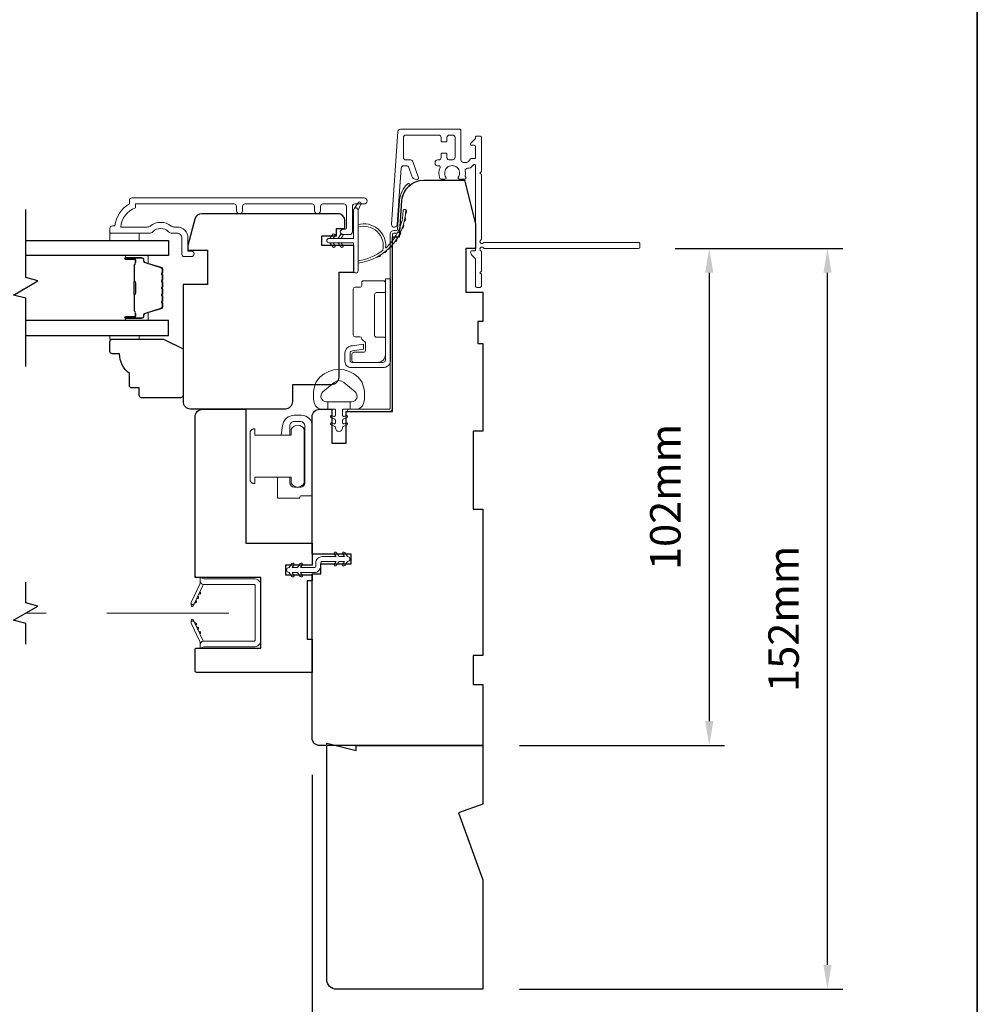
# Model space of a CAD drawing. Extents: x -2315 to 3340, y 1696 to 4240.
# Drawn here: x 2351 to 2547, y 3793 to 3995 of the extents above; entities that cross this region are included whole.
import ezdxf

# ---------------------------------------------------------------- set-up
doc = ezdxf.new("R2010")
doc.units = 0
doc.header["$LTSCALE"] = 200
doc.header["$MEASUREMENT"] = 0
doc.header["$PDMODE"] = 3
doc.header["$PDSIZE"] = 25
doc.linetypes.add('HIDDEN2', pattern=[0.1875, 0.125, -0.0625])
doc.layers.get('DEFPOINTS').update_dxf_attribs({"color": 2, "linetype": 'CONTINUOUS'})
for name, color, linetype, lineweight in [('6', 6, 'CONTINUOUS', 5), ('8', 7, 'CONTINUOUS', 35), ('Butal', 9, 'CONTINUOUS', 15), ('Dimensions', 2, 'CONTINUOUS', 25), ('Frame & Sash Cladding', 3, 'CONTINUOUS', 15), ('Hinge', 5, 'CONTINUOUS', 15), ('Jamb Liner', 230, 'CONTINUOUS', 9), ('Lock', 181, 'CONTINUOUS', 15), ('Next Gen Cladding', 142, 'CONTINUOUS', 20), ('Nylon Clip', 6, 'CONTINUOUS', 15), ('Retractable Screen Hardware', 200, 'CONTINUOUS', 15), ('Screen', 40, 'HIDDEN2', 9), ('Spacer Bar', 1, 'CONTINUOUS', 9), ('Veneer', 7, 'CONTINUOUS', 5), ('Weather-Strip', 6, 'CONTINUOUS', 9), ('Wood', 7, 'CONTINUOUS', 25)]:
    doc.layers.add(name, color=color, linetype=linetype, lineweight=lineweight)
doc.layers.add('7', color=7, linetype='CONTINUOUS')
doc.layers.add('Glass', color=6, linetype='CONTINUOUS')
doc.styles.add('style1', font='arial.ttf')
doc.dimstyles.new('LWFRAC$0', dxfattribs={"dimscale": 20, "dimtxt": 2.5, "dimasz": 2, "dimexe": 1.25, "dimexo": 3, "dimgap": 2, "dimtad": 1, "dimtoh": 1, "dimdec": 4, "dimlfac": 0.03937, "dimzin": 4, "dimdsep": 46, "dimlunit": 5, "dimtxsty": 'style1', "dimcen": 0, "dimadec": 0, "dimazin": 0, "dimtfac": 1, "dimtdec": 4, "dimtix": 1, "dimtmove": 0, "dimatfit": 3, "dimfxl": 0, "dimfrac": 2, "dimtzin": 0, "dimarcsym": 0})

# ---------------------------------------------------------------- blocks, each defined once
blk = doc.blocks.new('2800C')
at = {"layer": 'Veneer'}
blk.add_lwpolyline([(24.61, 4.5), (27.61, 4.5), (27.61, 3), (29.31, 3), (29.31, 1.5, -0.414214), (27.81, 0), (0, 0, -0.339454), (-1.45, 1.11), (-2.89, 6.5), (-2.89, 7.5), (-0.89, 7.5), (1.11, 7.5), (1.11, 14.5), (-3.89, 14.5), (-3.89, 38.5, -0.414214), (-2.39, 40), (17.11, 40, -0.414214), (18.61, 38.5), (18.61, 35), (26.61, 35, -0.414214), (28.11, 33.5), (28.11, 12), (31.11, 12), (31.11, 6.5), (24.61, 6.5), (24.61, 4.5), (24.61, 4.5)], format="xyb", dxfattribs=at)
blk = doc.blocks.new('*D171')
at = {"layer": 'DEFPOINTS', "color": 0}
for p in [(2413.76, 3798.58), (2445.76, 3796.58), (2413.76, 3778.96)]:
    blk.add_point(p, dxfattribs=at)
at = {"layer": 'Dimensions', "color": 0, "lineweight": -2}
for p, q in [((2413.76, 3791.08), (2413.76, 3775.84)), ((2445.76, 3789.08), (2445.76, 3775.84)), ((2408.76, 3778.96), (2403.76, 3778.96)), ((2445.76, 3778.96), (2413.76, 3778.96)), ((2450.76, 3778.96), (2455.76, 3778.96))]:
    blk.add_line(p, q, dxfattribs=at)
at = {"layer": 'Dimensions', "color": 0}
for points in [[(2408.76, 3779.79), (2408.76, 3778.13), (2413.76, 3778.96)], [(2450.76, 3779.79), (2450.76, 3778.13), (2445.76, 3778.96)]]:
    blk.add_solid(points, dxfattribs=at)
at = {"layer": 'Dimensions', "color": 0, "insert": (2429.76, 3787.15), "char_height": 6.25, "attachment_point": 5, "style": 'style1'}
blk.add_mtext('32mm', dxfattribs=at)
blk = doc.blocks.new('*D172')
at = {"layer": 'DEFPOINTS', "color": 0}
for p in [(2410.76, 3848.08), (2445.76, 3796.58), (2410.76, 3757.72)]:
    blk.add_point(p, dxfattribs=at)
at = {"layer": 'Dimensions', "color": 0, "lineweight": -2}
for p, q in [((2410.76, 3840.58), (2410.76, 3754.59)), ((2445.76, 3789.08), (2445.76, 3754.59)), ((2440.76, 3757.72), (2415.76, 3757.72))]:
    blk.add_line(p, q, dxfattribs=at)
at = {"layer": 'Dimensions', "color": 0}
for points in [[(2415.76, 3758.55), (2415.76, 3756.88), (2410.76, 3757.72)], [(2440.76, 3758.55), (2440.76, 3756.88), (2445.76, 3757.72)]]:
    blk.add_solid(points, dxfattribs=at)
at = {"layer": 'Dimensions', "color": 0, "insert": (2428.26, 3765.91), "char_height": 6.25, "attachment_point": 5, "style": 'style1'}
blk.add_mtext('35mm', dxfattribs=at)
blk = doc.blocks.new('*D79')
at = {"layer": 'DEFPOINTS', "color": 0}
for p in [(2477.71, 3948.58), (2445.76, 3846.58), (2492.2, 3846.58)]:
    blk.add_point(p, dxfattribs=at)
at = {"layer": 'Dimensions', "color": 0, "lineweight": -2}
for p, q in [((2485.21, 3948.58), (2495.33, 3948.58)), ((2492.2, 3943.58), (2492.2, 3851.58)), ((2453.26, 3846.58), (2495.33, 3846.58))]:
    blk.add_line(p, q, dxfattribs=at)
at = {"layer": 'Dimensions', "color": 0}
for points in [[(2491.37, 3943.58), (2493.04, 3943.58), (2492.2, 3948.58)], [(2491.37, 3851.58), (2493.04, 3851.58), (2492.2, 3846.58)]]:
    blk.add_solid(points, dxfattribs=at)
at = {"layer": 'Dimensions', "color": 0, "insert": (2484.01, 3897.58), "char_height": 6.25, "attachment_point": 5, "rotation": 90, "style": 'style1'}
blk.add_mtext('102mm', dxfattribs=at)
blk = doc.blocks.new('*D80')
at = {"layer": 'DEFPOINTS', "color": 0}
for p in [(2477.71, 3948.58), (2516.45, 3948.58), (2445.76, 3796.58)]:
    blk.add_point(p, dxfattribs=at)
at = {"layer": 'Dimensions', "color": 0, "lineweight": -2}
for p, q in [((2485.21, 3948.58), (2519.58, 3948.58)), ((2516.45, 3801.58), (2516.45, 3943.58)), ((2453.26, 3796.58), (2519.58, 3796.58))]:
    blk.add_line(p, q, dxfattribs=at)
at = {"layer": 'Dimensions', "color": 0}
for points in [[(2515.62, 3943.58), (2517.29, 3943.58), (2516.45, 3948.58)], [(2515.62, 3801.58), (2517.29, 3801.58), (2516.45, 3796.58)]]:
    blk.add_solid(points, dxfattribs=at)
at = {"layer": 'Dimensions', "color": 0, "insert": (2508.26, 3872.58), "char_height": 6.25, "attachment_point": 5, "rotation": 90, "style": 'style1'}
blk.add_mtext('152mm', dxfattribs=at)

msp = doc.modelspace()

# ---------------------------------------------------------------- linework, layer by layer
at = {"layer": '6'}
for points in [[(2369.27, 3951.7), (2369.27, 3950.2), (2375.27, 3950.2), (2375.27, 3951.7)], [(2375.27, 3930.7), (2375.27, 3929.94), (2369.27, 3929.94), (2369.27, 3930.7)]]:
    msp.add_lwpolyline(points, close=True, dxfattribs=at)
msp.add_lwpolyline([(2411.37, 3920.59, -0.124215), (2412.36, 3922.17, -0.4), (2420.16, 3922.17, -0.124215), (2421.16, 3920.59, -0.139845), (2421.3, 3916.75, -0.345454), (2419.82, 3915.59), (2418.55, 3915.59), (2418.55, 3917.12), (2418.55, 3915.59), (2417.23, 3915.59, 0.414214), (2416.98, 3915.34), (2416.98, 3914.31, 0.539651), (2417.3, 3914.1), (2417.73, 3914.29, -1), (2417.91, 3913.88), (2417.12, 3913.54, 0.298996), (2416.98, 3913.33), (2416.98, 3912.81, 0.539651), (2417.3, 3912.6), (2417.73, 3912.78, -1), (2417.91, 3912.38), (2417.12, 3912.03, 0.298996), (2416.98, 3911.82), (2416.98, 3911.74, -1), (2415.54, 3911.74), (2415.54, 3911.82, 0.298996), (2415.4, 3912.03), (2414.62, 3912.38, -1), (2414.79, 3912.78), (2415.22, 3912.6, 0.539651), (2415.54, 3912.81), (2415.54, 3913.33, 0.298996), (2415.4, 3913.54), (2414.62, 3913.88, -1), (2414.79, 3914.29), (2415.22, 3914.1, 0.539651), (2415.54, 3914.31), (2415.54, 3915.34, 0.414214), (2415.29, 3915.59), (2413.97, 3915.59), (2413.97, 3917.12), (2418.55, 3917.12), (2418.83, 3917.12, 0.700208), (2419.57, 3919.14), (2417.24, 3921.09, 0.36397), (2415.28, 3921.09), (2412.96, 3919.14, 0.700208), (2413.69, 3917.12), (2413.97, 3917.12), (2413.97, 3915.59), (2412.7, 3915.59, -0.345454), (2411.22, 3916.75, -0.139845)], format="xyb", close=True, dxfattribs=at)
at = {"layer": '7', "flags": 128}
msp.add_lwpolyline([(2352.02, 3924.35), (2352.02, 3938.34), (2349.52, 3939.01), (2354.52, 3941.9), (2352.02, 3942.57), (2352.02, 3956.55)], dxfattribs=at)
at = {"layer": '7'}
msp.add_lwpolyline([(2352.02, 3867.38), (2352.02, 3871.62), (2349.52, 3872.29), (2354.52, 3875.18), (2352.02, 3875.85), (2352.02, 3880.08)], dxfattribs=at)
at = {"layer": '8', "linetype": 'Continuous'}
msp.add_lwpolyline([(1793.08, 4119.68), (2547.18, 4119.68), (2547.18, 3685.76), (1793.08, 3685.76)], close=True, dxfattribs=at)
at = {"layer": 'Butal'}
for points in [[(2372.71, 3947.1), (2376.89, 3947.1, -0.414214), (2377.14, 3946.85), (2377.14, 3945.53), (2376.53, 3945.71, -0.329751), (2376.26, 3946.07), (2376.26, 3946.19, 0.414214), (2375.75, 3946.7), (2372.46, 3946.7), (2372.46, 3946.85, -0.414214)], [(2372.71, 3933.8), (2376.89, 3933.8, 0.414214), (2377.14, 3934.05), (2377.14, 3935.38), (2376.53, 3935.19, 0.329751), (2376.26, 3934.83), (2376.26, 3934.71, -0.414214), (2375.75, 3934.2), (2372.46, 3934.2), (2372.46, 3934.05, 0.414214)]]:
    msp.add_lwpolyline(points, format="xyb", close=True, dxfattribs=at)
at = {"layer": 'Frame & Sash Cladding'}
msp.add_lwpolyline([(2395.24, 3956.3), (2395.24, 3957.2, 0.414215), (2394.74, 3957.7), (2374.52, 3957.7), (2374.52, 3956.91, 0.283226), (2371.5, 3952.95), (2376.9, 3952.95, 0.165436), (2377.51, 3953.16, -0.340182), (2381.87, 3953.16, 0.165436), (2382.48, 3952.95), (2383.02, 3952.95, -0.414214), (2385.27, 3950.7), (2385.27, 3948), (2385.97, 3948, -1), (2385.97, 3946.9), (2384.52, 3946.9, -0.414214), (2384.02, 3947.4), (2384.02, 3950.7, 0.414214), (2383.02, 3951.7), (2382.02, 3951.7, -0.196124), (2381.32, 3951.99, 0.40794), (2378.06, 3951.99, -0.196124), (2377.36, 3951.7), (2369.52, 3951.7, -0.414214), (2369.27, 3951.95), (2369.27, 3952.7, -0.414214), (2369.77, 3953.2), (2370.27, 3953.2, -0.238125), (2373.27, 3957.7), (2373.27, 3958.4, -0.414214), (2373.82, 3958.95), (2421.39, 3958.95, -1), (2421.39, 3957.7), (2419.51, 3957.7, 0.415215), (2419.01, 3957.2), (2419.01, 3951.96, -0.415909), (2418.46, 3951.4), (2417.06, 3951.4, -1), (2417.06, 3952.5), (2417.57, 3952.5, 0.414213), (2417.77, 3952.7), (2417.77, 3957.2, 0.414214), (2417.27, 3957.7), (2412.97, 3957.7, 0.415216), (2412.47, 3957.2), (2412.47, 3956.3, -1), (2411.23, 3956.3), (2411.23, 3957.2, 0.414213), (2410.73, 3957.7), (2396.98, 3957.7, 0.414212), (2396.48, 3957.2), (2396.48, 3956.3, -1)], format="xyb", close=True, dxfattribs=at)
at = {"layer": 'Glass', "color": 1}
for points in [[(2352.02, 3950.2), (2381.27, 3950.2), (2381.27, 3947.1), (2352.02, 3947.1)], [(2352.02, 3930.7), (2381.27, 3930.7), (2381.27, 3933.8), (2352.02, 3933.8)]]:
    msp.add_lwpolyline(points, dxfattribs=at)
at = {"layer": 'Hinge', "color": 150, "linetype": 'Continuous'}
for points in [[(2426.85, 3925.69, -0.414214), (2425.28, 3924.11), (2424.31, 3924.11), (2423.29, 3924.11), (2422.28, 3924.11), (2418.75, 3924.11, -0.414214), (2417.48, 3925.38), (2417.48, 3927.13, -0.372717), (2418.72, 3928.56), (2419.03, 3928.6), (2421.31, 3928.94), (2421.31, 3927.87), (2419.03, 3927.54), (2418.87, 3927.51, 0.372717), (2418.54, 3927.14), (2418.54, 3925.56, 0.414214), (2418.93, 3925.18), (2424.13, 3925.18), (2424.31, 3925.18), (2425.28, 3925.18, 0.414214), (2425.78, 3925.69), (2425.78, 3926.83), (2425.78, 3929.98), (2425.78, 3932.13), (2425.78, 3942.35), (2426.85, 3942.35), (2426.85, 3932.13), (2426.85, 3929.65), (2426.85, 3925.69)], [(2425.78, 3926.83, -0.414214), (2424.13, 3925.18), (2419.28, 3925.18, -0.414214), (2418.9, 3925.56), (2418.9, 3926.88, -0.414214), (2419.28, 3927.26), (2421.29, 3927.26, 0.414214), (2421.67, 3927.64), (2421.67, 3929.24), (2421.02, 3929.85, -0.184347), (2420.9, 3930.09, 0.38822), (2420.53, 3930.44), (2419.59, 3930.44, -0.414214), (2419.2, 3930.82), (2419.2, 3935.52), (2419.2, 3939.94), (2419.2, 3940.22, -0.414214), (2419.59, 3940.6), (2420.53, 3940.6, 0.414214), (2420.91, 3940.98), (2420.91, 3941.54, -0.414214), (2421.29, 3941.92), (2425.4, 3941.92, -0.414214), (2425.78, 3941.54), (2425.78, 3939.89, -0.414214), (2425.4, 3939.51), (2423.95, 3939.51, 0.414214), (2423.57, 3939.13), (2423.57, 3930.74, 0.414214), (2423.95, 3930.36), (2425.53, 3930.36, -0.414214), (2425.78, 3930.11), (2425.78, 3926.83)]]:
    msp.add_lwpolyline(points, format="xyb", dxfattribs=at)
at = {"layer": 'Jamb Liner'}
msp.add_lwpolyline([(2428.01, 3952.23, 0.39391), (2428.26, 3952.46), (2428.68, 3958.43, -0.19617), (2430.35, 3961.82, -1), (2430.68, 3961.45, 0.19617), (2429.18, 3958.39), (2428.76, 3952.43, -0.39391), (2428.01, 3951.73), (2427.51, 3951.73, 0.414214), (2427.26, 3951.48), (2427.26, 3915.83, -0.414214), (2426.51, 3915.08), (2418.26, 3915.08, -1), (2418.26, 3915.58), (2426.51, 3915.58, 0.414214), (2426.76, 3915.83), (2426.76, 3951.48, -0.414214), (2427.51, 3952.23)], format="xyb", close=True, dxfattribs=at)
at = {"layer": 'Lock'}
for points in [[(2403.65, 3901.64), (2406.19, 3901.64), (2406.19, 3900.49, 0.414213), (2407.08, 3899.6), (2408.35, 3899.6, 0.414215), (2409.24, 3900.49), (2409.24, 3912.18, 0.414213), (2408.35, 3913.07), (2407.08, 3913.07, 0.414214), (2406.19, 3912.18), (2406.19, 3910.24), (2404.42, 3910.24), (2404.69, 3912.25, -0.376063), (2407.07, 3914.34), (2408.6, 3914.34, -0.414212), (2410.76, 3912.18), (2410.76, 3898.06, -0.414214), (2410.51, 3897.81), (2408.5, 3897.81, 0.414214), (2408.25, 3897.56), (2408.25, 3897.32), (2403.9, 3897.32, -0.414214), (2403.65, 3897.57), (2403.65, 3898.08), (2403.65, 3901.64)], [(2398.77, 3900.37), (2399.02, 3900.37), (2399.02, 3900.37), (2398.77, 3900.37), (2398.77, 3900.37), (2398.72, 3900.37), (2398.67, 3900.37), (2398.62, 3900.38), (2398.58, 3900.39), (2398.53, 3900.41), (2398.48, 3900.42), (2398.44, 3900.44), (2398.4, 3900.47), (2398.35, 3900.49), (2398.31, 3900.52), (2398.28, 3900.55), (2398.24, 3900.59), (2398.21, 3900.62), (2398.18, 3900.66), (2398.15, 3900.7), (2398.12, 3900.74), (2398.1, 3900.79), (2398.08, 3900.83), (2398.06, 3900.87), (2398.05, 3900.92), (2398.04, 3900.97), (2398.03, 3901.02), (2398.02, 3901.07), (2398.02, 3901.12), (2398.02, 3910.77), (2398.02, 3910.81), (2398.03, 3910.86), (2398.04, 3910.91), (2398.05, 3910.96), (2398.06, 3911.01), (2398.08, 3911.05), (2398.1, 3911.1), (2398.12, 3911.14), (2398.15, 3911.18), (2398.18, 3911.22), (2398.21, 3911.26), (2398.24, 3911.3), (2398.28, 3911.33), (2398.31, 3911.36), (2398.35, 3911.39), (2398.4, 3911.42), (2398.44, 3911.44), (2398.48, 3911.46), (2398.53, 3911.48), (2398.58, 3911.49), (2398.62, 3911.5), (2398.67, 3911.51), (2398.72, 3911.52), (2398.77, 3911.52), (2398.77, 3911.52), (2399.02, 3911.52), (2399.02, 3911.52), (2399.02, 3910.24), (2406.47, 3910.24), (2406.47, 3911.47, -0.609778), (2409.14, 3911.47), (2409.14, 3900.42, -0.609778), (2406.47, 3900.42), (2406.47, 3901.64), (2399.02, 3901.64), (2399.02, 3900.37)]]:
    msp.add_lwpolyline(points, format="xyb", dxfattribs=at)
at = {"layer": 'Next Gen Cladding'}
msp.add_lwpolyline([(2445.35, 3950.29, 0.255924), (2445.46, 3950.5), (2445.46, 3963.73), (2445.16, 3964.03), (2445.46, 3964.33), (2445.46, 3971.38, 0.414214), (2445.21, 3971.63), (2444.51, 3971.63, 0.414214), (2444.26, 3971.38), (2444.26, 3971.24, -0.198912), (2444.19, 3971.06), (2443.28, 3970.16, 0.668179), (2443.46, 3969.73), (2444.01, 3969.73, -0.414214), (2444.26, 3969.48), (2444.26, 3967.28, -0.414214), (2444.01, 3967.03), (2443.45, 3967.03, 0.221695), (2443.26, 3966.94), (2442.81, 3966.41, -0.221695), (2442.43, 3966.23), (2441.76, 3966.23, -0.414214), (2441.26, 3966.73), (2441.26, 3972.78, 0.414214), (2441.01, 3973.03), (2428.85, 3973.03, 0.39391), (2428.35, 3972.57), (2427.02, 3953.57, 1), (2428.22, 3953.49), (2429.03, 3965.07, -0.39391), (2429.53, 3965.53), (2430.11, 3965.53, -0.320103), (2430.58, 3965.19), (2431.19, 3963.41, 0.320103), (2432.14, 3962.73), (2432.35, 3962.73, 0.515034), (2432.58, 3963.06), (2431.43, 3966.39, 0.320103), (2430.96, 3966.73), (2429.96, 3966.73, -0.414214), (2429.46, 3967.23), (2429.46, 3971.33, -0.414214), (2429.96, 3971.83), (2436.71, 3971.83, -0.414214), (2437.21, 3971.33), (2437.21, 3970.68, 0.414214), (2437.46, 3970.43), (2438.16, 3970.43, 0.414214), (2438.41, 3970.68), (2438.41, 3971.33, -0.414214), (2438.91, 3971.83), (2439.56, 3971.83, -0.414214), (2440.06, 3971.33), (2440.06, 3967.26, -0.423312), (2439.55, 3966.76, 0.050562), (2439, 3966.72, -0.465267), (2438.41, 3967.21), (2438.41, 3967.88, 0.414214), (2438.16, 3968.13), (2437.46, 3968.13, 0.414214), (2437.21, 3967.88), (2437.21, 3967.23, -0.414214), (2436.71, 3966.73), (2436.46, 3966.73, 0.414214), (2435.96, 3966.23), (2435.96, 3966.03, 0.414214), (2436.46, 3965.53), (2436.76, 3965.53, -0.547449), (2436.98, 3965.18, 0.215175), (2436.96, 3962.93, 0.297258), (2437.19, 3962.78), (2437.99, 3962.78, 0.601931), (2438.2, 3963.17, -1.887883), (2440.73, 3963.17, 0.601931), (2440.93, 3962.78), (2442.07, 3962.78, 0.636382), (2442.27, 3963.19, -0.217738), (2442.16, 3963.59, 0.07937), (2442.16, 3964.45, -0.460504), (2442.65, 3965.03), (2442.99, 3965.03, 0.221695), (2443.37, 3965.21), (2443.82, 3965.74, -0.700208), (2444.26, 3965.58), (2444.26, 3948.33, -0.414214), (2444.01, 3948.08), (2443.51, 3948.08, 0.418413), (2443.26, 3947.83, 0.195194), (2443.55, 3947.13), (2444.19, 3946.5, -0.198912), (2444.26, 3946.32), (2444.26, 3940.83, 0.414214), (2444.51, 3940.58), (2445.21, 3940.58, 0.414214), (2445.46, 3940.83), (2445.46, 3943.28), (2445.16, 3943.58), (2445.46, 3943.88), (2445.46, 3947.86, 0.255924), (2445.35, 3948.07, -1.162287), (2445.87, 3948.67, 0.22054), (2446.06, 3948.58), (2477.71, 3948.58, 0.414214), (2477.96, 3948.83), (2477.96, 3949.53, 0.414214), (2477.71, 3949.78), (2446.06, 3949.78, 0.22054), (2445.87, 3949.69, -1.162287)], format="xyb", close=True, dxfattribs=at)
at = {"layer": 'Nylon Clip'}
msp.add_lwpolyline([(2412.81, 3885.34), (2415.65, 3885.34), (2415.28, 3885.86, -1), (2415.7, 3886.15), (2416.27, 3885.34), (2417.38, 3885.34), (2417.02, 3885.86, -1), (2417.44, 3886.15), (2418.01, 3885.34), (2418.01, 3885.34, -1), (2418.01, 3884.33), (2418.01, 3884.33), (2417.44, 3883.52, -1), (2417.02, 3883.81), (2417.38, 3884.33), (2416.27, 3884.33), (2415.7, 3883.52, -1), (2415.28, 3883.81), (2415.65, 3884.33), (2412.81, 3884.33, 0.414214), (2412.51, 3884.03), (2412.51, 3883.39, -0.414214), (2411.2, 3882.08), (2408.37, 3882.08), (2408.73, 3881.56, -1), (2408.31, 3881.27), (2407.74, 3882.08), (2406.63, 3882.08), (2406.99, 3881.56, -1), (2406.57, 3881.27), (2406.01, 3882.08), (2406, 3882.08, -1), (2406, 3883.09), (2406.01, 3883.09), (2406.57, 3883.9, -1), (2406.99, 3883.61), (2406.63, 3883.09), (2407.74, 3883.09), (2408.31, 3883.9, -1), (2408.73, 3883.61), (2408.37, 3883.09), (2411.2, 3883.09, 0.414214), (2411.5, 3883.39), (2411.5, 3884.03, -0.414214)], format="xyb", close=True, dxfattribs=at)
at = {"layer": 'Retractable Screen Hardware'}
for p, q in [((2387.18, 3876.97), (2387.19, 3876.97)), ((2387.27, 3877.16), (2387.26, 3877.16)), ((2386.52, 3875.58), (2386.52, 3875.58)), ((2386.71, 3875.95), (2386.7, 3875.95)), ((2386.73, 3875.98), (2386.72, 3875.98)), ((2386.85, 3871.37), (2386.84, 3871.37))]:
    msp.add_line(p, q, dxfattribs=at)
for points in [[(2399.06, 3879.36, 0.414214), (2398.81, 3879.61), (2388.52, 3879.61, -0.414214), (2387.76, 3880.37), (2387.76, 3881.08), (2388.51, 3880.81), (2398.76, 3880.81, -0.414214), (2400.26, 3879.31), (2400.26, 3868.3, -0.414214), (2398.76, 3866.8), (2388.51, 3866.8), (2387.76, 3866.53), (2387.76, 3867.25, -0.414214), (2388.51, 3868), (2398.81, 3868, 0.414214), (2399.06, 3868.25)], [(2388.57, 3879.6, 0.266362), (2388.33, 3879.43), (2386.56, 3875.64, -1), (2385.97, 3875.91), (2387.73, 3879.69, 0.169743), (2387.78, 3880.19, 0.364025)], [(2387.31, 3877.22, -1), (2387.09, 3876.77)], [(2387.73, 3878.13, -1), (2387.52, 3877.67)], [(2386.55, 3875.62), (2386.43, 3875.29, -0.826973), (2385.94, 3875.37), (2385.93, 3875.77, 0.776206)], [(2385.93, 3871.84), (2385.94, 3872.23, -0.826973), (2386.43, 3872.32), (2386.55, 3871.98, 0.776206)], [(2388.33, 3868.17, 0.266362), (2388.57, 3868, 0.364025), (2387.78, 3867.42, 0.169743), (2387.73, 3867.92), (2385.97, 3871.69, -1), (2386.56, 3871.97)], [(2386.67, 3871.74, -1), (2386.88, 3871.29)], [(2387.09, 3870.84, -1), (2387.31, 3870.38)], [(2387.52, 3869.93, -1), (2387.73, 3869.48)]]:
    msp.add_lwpolyline(points, format="xyb", close=True, dxfattribs=at)
msp.add_lwpolyline([(2386.67, 3875.86), (2386.88, 3876.31, -1), (2386.67, 3875.86)], format="xyb", dxfattribs=at)
at = {"layer": 'Screen'}
msp.add_line((2393.67, 3873.73), (2352.02, 3873.73), dxfattribs=at)
at = {"layer": 'Spacer Bar'}
for points in [[(2380.14, 3941.63, 0.226277), (2380.09, 3941.73), (2380, 3941.8, -0.476976), (2380, 3942), (2380.09, 3942.07, 0.226277), (2380.14, 3942.17), (2380.14, 3943.08, 0.226277), (2380.09, 3943.18), (2380, 3943.25, -0.476976), (2380, 3943.45), (2380.09, 3943.52, 0.226277), (2380.14, 3943.62), (2380.14, 3944.24, 0.329751), (2379.78, 3944.72), (2376.52, 3945.71, -0.329751), (2376.25, 3946.08), (2376.25, 3946.2, 0.414214), (2375.75, 3946.7), (2372.46, 3946.7, 1), (2372.46, 3946.32), (2374.32, 3946.32, -0.414214), (2374.47, 3946.17), (2374.47, 3945.66), (2374.59, 3945.66), (2374.59, 3946.14, 0.414214), (2374.29, 3946.44), (2372.46, 3946.44, -1), (2372.46, 3946.59), (2375.75, 3946.59, -0.414214), (2376.14, 3946.2), (2376.14, 3946.08, 0.329751), (2376.49, 3945.61), (2379.75, 3944.61, -0.329751), (2380.02, 3944.24), (2380.02, 3943.62, -0.226277), (2380.02, 3943.61), (2379.93, 3943.54, 0.476976), (2379.93, 3943.16), (2380.02, 3943.09, -0.226277), (2380.02, 3943.08), (2380.02, 3942.17, -0.226277), (2380.02, 3942.16), (2379.93, 3942.09, 0.476976), (2379.93, 3941.71), (2380.02, 3941.64, -0.226277), (2380.02, 3941.63), (2380.02, 3940.72, -0.256633), (2380.02, 3940.71), (2379.93, 3940.64, 0.476976), (2379.93, 3940.27), (2380.02, 3940.2, -0.226277), (2380.02, 3940.19), (2380.02, 3939.27, -0.256633), (2380.02, 3939.26), (2379.93, 3939.19, 0.476976), (2379.93, 3938.82), (2380.02, 3938.75, -0.226277), (2380.02, 3938.74), (2380.02, 3937.83, -0.256633), (2380.02, 3937.81), (2379.93, 3937.75, 0.476976), (2379.93, 3937.37), (2380.02, 3937.3, -0.226277), (2380.02, 3937.29), (2380.02, 3936.67, -0.329751), (2379.75, 3936.3), (2376.49, 3935.3, 0.329751), (2376.14, 3934.82), (2376.14, 3934.7, -0.414214), (2375.75, 3934.32), (2372.46, 3934.32, -1), (2372.46, 3934.47), (2374.29, 3934.47, 0.414214), (2374.59, 3934.77), (2374.59, 3935.25), (2374.47, 3935.25), (2374.47, 3934.74, -0.414214), (2374.32, 3934.59), (2372.46, 3934.59, 1), (2372.46, 3934.2), (2375.75, 3934.2, 0.414214), (2376.25, 3934.7), (2376.25, 3934.82, -0.329751), (2376.52, 3935.19), (2379.78, 3936.19, 0.329751), (2380.14, 3936.67), (2380.14, 3937.29, 0.226277), (2380.09, 3937.39), (2380, 3937.46, -0.476976), (2380, 3937.66), (2380.09, 3937.73, 0.226277), (2380.14, 3937.82), (2380.14, 3938.74, 0.226277), (2380.09, 3938.84), (2380, 3938.91, -0.476976), (2380, 3939.1), (2380.09, 3939.17, 0.226277), (2380.14, 3939.27), (2380.14, 3940.19, 0.226277), (2380.09, 3940.29), (2380, 3940.35, -0.476976), (2380, 3940.55), (2380.09, 3940.62, 0.226277), (2380.14, 3940.72)], [(2374.42, 3946.1), (2374.42, 3945.47, -0.22907), (2374.35, 3945.31, 0.224481), (2374.28, 3945.17), (2374.28, 3941.89, 0.28964), (2374.38, 3941.73, -0.272736), (2374.54, 3941.51), (2374.54, 3939.4, -0.272736), (2374.38, 3939.17, 0.28964), (2374.28, 3939.01), (2374.28, 3935.73, 0.224481), (2374.35, 3935.6, -0.22907), (2374.42, 3935.44), (2374.42, 3934.8), (2374.47, 3934.8), (2374.47, 3935.44, 0.228585), (2374.38, 3935.64, -0.224481), (2374.33, 3935.73), (2374.33, 3939.01, -0.28964), (2374.41, 3939.13, 0.274141), (2374.59, 3939.4), (2374.59, 3941.51, 0.274141), (2374.41, 3941.78, -0.28964), (2374.33, 3941.89), (2374.33, 3945.17, -0.224481), (2374.38, 3945.27, 0.228585), (2374.47, 3945.47), (2374.47, 3946.1)]]:
    msp.add_lwpolyline(points, format="xyb", close=True, dxfattribs=at)
msp.add_lwpolyline([(2374.33, 3941.89, -0.001885), (2374.33, 3941.89), (2374.33, 3945.17, -0.224481), (2374.38, 3945.27, 0.228585), (2374.47, 3945.47), (2374.47, 3946.1), (2374.42, 3946.1), (2374.42, 3945.47, -0.22907), (2374.35, 3945.31, 0.224481), (2374.28, 3945.17), (2374.28, 3941.89, -0.214245), (2374.27, 3941.86, 0.214245), (2374.21, 3941.72), (2374.21, 3939.18, 0.214245), (2374.27, 3939.05, -0.214245), (2374.28, 3939.01), (2374.28, 3935.73, 0.224481), (2374.35, 3935.6, -0.22907), (2374.42, 3935.44), (2374.42, 3934.8), (2374.47, 3934.8), (2374.47, 3935.44, 0.228585), (2374.38, 3935.64, -0.224481), (2374.33, 3935.73), (2374.33, 3939.01, 0.214245), (2374.3, 3939.09, -0.214245), (2374.26, 3939.18), (2374.26, 3941.72, -0.214245), (2374.3, 3941.82, 0.214245), (2374.33, 3941.89)], format="xyb", dxfattribs=at)
at = {"layer": 'Weather-Strip'}
for points in [[(2420.16, 3956.44), (2420.75, 3957.68, 1), (2420.21, 3957.94), (2419.34, 3956.7, -0.732951)], [(2414.21, 3949.72), (2419.26, 3949.72), (2419.26, 3943.98, 1), (2420.16, 3943.98), (2420.16, 3956.44, 1), (2419.26, 3956.44), (2419.26, 3950.62), (2414.21, 3950.62, 1)], [(2425.21, 3948.13, 0.171884), (2425.23, 3948.16, 0.583171), (2420.16, 3952.94), (2420.16, 3953.46, -0.519556), (2425.83, 3948.75, 0.678594), (2425.91, 3948.71, 0.207743), (2429.45, 3956.48, -0.408958), (2429.5, 3956.53), (2429.9, 3956.53, -0.419299), (2429.95, 3956.48, -0.372378), (2420.16, 3945.55), (2420.16, 3946.05, 0.12941)], [(2429.91, 3955.69, 0.017679), (2429.95, 3956.48, -0.455609)], [(2429.21, 3952.65, 0.017587), (2429.47, 3953.4, -0.436338)], [(2429.67, 3954.15, 0.017638), (2429.82, 3954.92, -0.446077)], [(2415.42, 3951.17), (2415.04, 3950.62), (2414.41, 3950.62), (2415, 3951.46, -1)], [(2417.07, 3951.17), (2416.69, 3950.62), (2416.06, 3950.62), (2416.65, 3951.46, -1)], [(2428.55, 3951.24, 0.017526), (2428.9, 3951.94, -0.426583)], [(2415.42, 3949.18), (2415.04, 3949.72), (2414.41, 3949.72), (2415, 3948.89, 1)], [(2417.07, 3949.18), (2416.69, 3949.72), (2416.06, 3949.72), (2416.65, 3948.89, 1)], [(2427.7, 3949.92, 0.017456), (2428.15, 3950.57, -0.416994)], [(2425.49, 3947.72, 0.017298), (2426.09, 3948.21, -0.39899)], [(2426.67, 3948.74, 0.01738), (2427.2, 3949.31, -0.407743)], [(2424.18, 3946.86, 0.017215), (2424.84, 3947.26, -0.390882)]]:
    msp.add_lwpolyline(points, format="xyb", close=True, dxfattribs=at)
at = {"layer": 'Wood'}
for points in [[(2417.76, 3912.89), (2417.76, 3912.89), (2417.76, 3915.08), (2427.26, 3915.08), (2427.26, 3950.96), (2428.65, 3950.96), (2429.17, 3958.39, -0.39391), (2433.66, 3962.58), (2442.01, 3962.58), (2444.26, 3953.58), (2444.26, 3948.58), (2442.26, 3948.58), (2442.26, 3939.58), (2445.76, 3939.58), (2445.76, 3933.58), (2444.76, 3933.58), (2444.76, 3929.08), (2445.76, 3929.08), (2445.76, 3911.08), (2443.76, 3911.08), (2443.76, 3895.08), (2445.76, 3895.08), (2445.76, 3865.08), (2443.76, 3865.08), (2443.76, 3859.08), (2445.76, 3859.08), (2445.76, 3846.58), (2412.26, 3846.58, -0.414214), (2410.76, 3848.08), (2410.76, 3881.83), (2412.51, 3881.83), (2412.51, 3883.83), (2418.76, 3883.83), (2418.76, 3885.83), (2410.76, 3885.83), (2410.76, 3914.08, -0.414214), (2412.26, 3915.58), (2414.76, 3915.58), (2414.76, 3908.58), (2417.76, 3908.58)], [(2375.27, 3918.44), (2375.27, 3919.94), (2373.77, 3919.94, -0.414214), (2373.27, 3920.44), (2373.27, 3922.94, -0.236068), (2371.27, 3926.94), (2369.77, 3926.94, -0.414214), (2369.27, 3927.44), (2369.27, 3929.44, -0.414214), (2369.77, 3929.94), (2380.27, 3929.94), (2384.27, 3927.94), (2384.27, 3918.44, -0.414214), (2383.77, 3917.94), (2375.77, 3917.94, -0.414214)], [(2413.76, 3847.08), (2419.76, 3845.58), (2419.76, 3846.58), (2445.76, 3846.58), (2445.76, 3834.56), (2440.76, 3832.74), (2445.76, 3819), (2445.76, 3796.58), (2415.76, 3796.58, -0.414214), (2413.76, 3798.58)]]:
    msp.add_lwpolyline(points, format="xyb", close=True, dxfattribs=at)
for points in [[(2412.77, 3951.18), (2415.77, 3951.18), (2415.77, 3952.68), (2417.47, 3952.68), (2417.47, 3954.18, 0.414214), (2415.97, 3955.68), (2388.16, 3955.68, 0.339454), (2386.71, 3954.57), (2385.27, 3949.18), (2385.27, 3948.18), (2387.27, 3948.18), (2389.27, 3948.18), (2389.27, 3941.19), (2384.27, 3941.19), (2384.27, 3917.18, 0.414214), (2385.77, 3915.68), (2405.27, 3915.68, 0.414214), (2406.77, 3917.18), (2406.77, 3920.68), (2414.77, 3920.68, 0.414214), (2416.27, 3922.18), (2416.27, 3943.68), (2419.27, 3943.68), (2419.27, 3949.18), (2412.77, 3949.18), (2412.77, 3951.18), (2412.77, 3951.18)], [(2386.76, 3881.33, 0.414214), (2387.01, 3881.08), (2386.76, 3881.08), (2386.76, 3881.33), (2386.76, 3914.08, -0.414214), (2388.26, 3915.58), (2397.16, 3915.58), (2397.16, 3888.08), (2410.76, 3888.08), (2410.76, 3883.58), (2405.26, 3883.58), (2405.26, 3881.58), (2410.76, 3881.58), (2410.76, 3880.38), (2409.76, 3880.38), (2409.76, 3868.38), (2410.76, 3868.38), (2410.76, 3861.58), (2387.01, 3861.58, -0.414214), (2386.76, 3861.83), (2386.76, 3866.33, -0.414214), (2387.01, 3866.58), (2400.26, 3866.58), (2400.26, 3881.08), (2387.01, 3881.08)]]:
    msp.add_lwpolyline(points, format="xyb", dxfattribs=at)

# ---------------------------------------------------------------- block references
at = {"layer": 'Wood', "xscale": -0.999998, "yscale": 0.999998, "zscale": 0.999998, "rotation": 180}
msp.add_blockref('2800C', (2388.16, 3955.68), dxfattribs=at)

# ---------------------------------------------------------------- dimensions: what is measured, and where the dimension line sits
at = {"layer": 'Dimensions'}
for base, p1, p2, picture, middle in [((2492.2, 3846.58), (2477.71, 3948.58), (2445.76, 3846.58), '*D79', (2484.01, 3897.58)), ((2516.45, 3948.58), (2445.76, 3796.58), (2477.71, 3948.58), '*D80', (2508.26, 3872.58))]:
    dim = msp.add_linear_dim(base=base, p1=p1, p2=p2, angle=90, dimstyle='LWFRAC$0', override={"dimscale": 2.5, "dimdec": 0, "dimlfac": 1, "dimlunit": 2, "dimpost": 'mm', "dimtdec": 0}, dxfattribs=at)
    dim.commit()
    dim.dimension.update_dxf_attribs({"geometry": picture, "text_midpoint": middle})
for base, p2, picture, middle in [((2410.76, 3757.72), (2410.76, 3848.08), '*D172', (2428.26, 3765.91)), ((2413.76, 3778.96), (2413.76, 3798.58), '*D171', (2429.76, 3787.15))]:
    dim = msp.add_linear_dim(base=base, p1=(2445.76, 3796.58), p2=p2, dimstyle='LWFRAC$0', override={"dimscale": 2.5, "dimdec": 0, "dimlfac": 1, "dimlunit": 2, "dimpost": 'mm', "dimtdec": 0}, dxfattribs=at)
    dim.commit()
    dim.dimension.update_dxf_attribs({"geometry": picture, "text_midpoint": middle})

doc.saveas('drawing.dxf')
